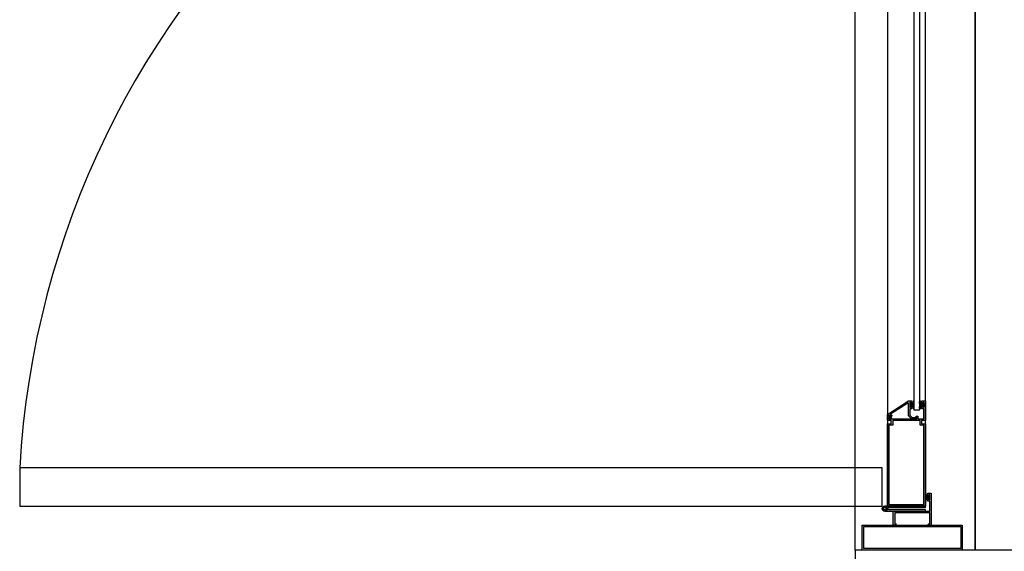
# Model space of a CAD drawing. Extents: x -391 to 30, y -116 to 115.
# Drawn here: x -322 to -321, y 8 to 8 of the extents above; entities that cross this region are included whole.
import ezdxf

# ---------------------------------------------------------------- set-up
doc = ezdxf.new("R2010")
doc.units = 0
doc.set_wipeout_variables(frame=1)
doc.linetypes.add('CONTINUA', pattern=[0])
doc.layers.add('PLANO6', color=8, linetype='Continuous')
doc.layers.add('Planos', color=255, linetype='Continuous')
doc.layers.add('Tuberia techo', color=172, linetype='CONTINUA', lineweight=0)

# ---------------------------------------------------------------- blocks, each defined once
blk = doc.blocks.new('A$C6E4774AB')
at = {"layer": 'Planos'}
for points in [[(-59.55845207465467, -41.46178177030913), (-59.56056028085868, -41.46178177039315), (-59.56110672748991, -41.46123532380545), (-59.56075317411336, -41.46088177040076), (-59.56025317409348, -41.46138177038091), (-59.55953162378552, -41.46138177035209), (-59.55894606735262, -41.46036755676647), (-59.5589460674675, -41.45748177032874), (-59.55514606746755, -41.45748177017748), (-59.55514606735255, -41.4603675566151), (-59.55456051083905, -41.46138177015416), (-59.55383896053104, -41.46138177012546), (-59.55333896055095, -41.46088177010552), (-59.55298540714625, -41.46123532348201), (-59.55353185373394, -41.46178177011325), (-59.55564606729632, -41.46178177019743), (-59.55704907103137, -41.46037876657414)], [(-59.4634749985791, -41.4559817403682), (-59.46136679237514, -41.45598174028726), (-59.4608203457866, -41.45543529365682), (-59.46117389919084, -41.45508174027981), (-59.46167389917161, -41.45558174029907), (-59.46239544947957, -41.45558174032675), (-59.46298100599171, -41.45456752678689), (-59.46298100610272, -41.45168174034927), (-59.46678100610262, -41.45168174049525), (-59.46678100599172, -41.45456752693292), (-59.46736656242604, -41.45558174051774), (-59.46808811273394, -41.45558174054548), (-59.4685881127532, -41.45508174056476), (-59.46894166613015, -41.45543529396889), (-59.46839521949977, -41.45598174055726), (-59.46628100593739, -41.45598174047603), (-59.46487800231216, -41.45457873674297)], [(-59.45088100620251, -41.45168174013423), (-59.46088100619721, -41.45168174051844), (-59.46088100612036, -41.45368174052612), (-59.46288100611355, -41.45368174060303), (-59.46288100617119, -41.45218174058994), (-59.4623810061766, -41.45218174057078), (-59.46238100619576, -41.45168174057608), (-59.46738100620041, -41.45168174076821), (-59.4673810061812, -41.45218174076285), (-59.46688100617206, -41.45218174074364), (-59.46688100611436, -41.45368174075668), (-59.46888100612199, -41.45368174083353), (-59.46888100625654, -41.45018174082736), (-59.43698100625477, -41.45018173960165), (-59.43698100617058, -41.4523734492181), (-59.43838100613317, -41.45318173965239), (-59.43838100619087, -41.45168173965396), (-59.44938100620402, -41.45168174007665), (-59.44938100485911, -41.48668174008009), (-59.43838100484595, -41.48668173965746), (-59.4383810049037, -41.48518173965897), (-59.43698100487887, -41.48599002998571), (-59.43698100479463, -41.48818173960211), (-59.45088100480007, -41.48818174013627)], [(-59.55845207449653, -41.4671817702116), (-59.56056028070054, -41.46718177029555), (-59.56110672728829, -41.46772821692673), (-59.5607531738836, -41.46808177030323), (-59.56025317390345, -41.46758177028335), (-59.55953162359549, -41.46758177025458), (-59.55894606708193, -41.46859598379365), (-59.55894606696694, -41.47148177023132), (-59.55514606696693, -41.47148177008), (-59.55514606708192, -41.46859598364233), (-59.55456051064903, -41.46758177005665), (-59.55383896034107, -41.46758177002789), (-59.55333896032118, -41.46808177000798), (-59.55298540694469, -41.46772821660329), (-59.55353185357586, -41.46718177001571), (-59.55564606713818, -41.46718177009984), (-59.55704907076142, -41.46858477383489)]]:
    blk.add_hatch(color=256, dxfattribs=at).paths.add_polyline_path(points)
h = blk.add_hatch(color=256, dxfattribs=at)
h.paths.add_polyline_path([(-59.54604617599961, -41.49398176980378), (-59.54604617612847, -41.49110308100421), (-59.54475629322707, -41.49184779516543), (-59.54464617606538, -41.49248176976437), (-59.54304617607676, -41.49248176970082), (-59.54304617715911, -41.46448176978242), (-59.54454617717204, -41.46448176978373), (-59.54454617709803, -41.46598176975317), (-59.54583605998488, -41.46523705556274), (-59.54583606006435, -41.4636011219477), (-59.54304617728138, -41.46360112183697), (-59.54304617745146, -41.45748176969732), (-59.55304617746083, -41.45748177010887), (-59.55304617738147, -41.459481770102), (-59.55504617735994, -41.45948177018136), (-59.55504617741951, -41.45798177015376), (-59.55454617742492, -41.45798177013393), (-59.55454617744476, -41.45748177015383), (-59.55954617746397, -41.45748177035227), (-59.55954617742952, -41.45798177034692), (-59.55904617743488, -41.45798177034163), (-59.55904617737536, -41.45948177034012), (-59.56104617735389, -41.45948177040498), (-59.56104617749281, -41.45598177039881), (-59.5415461775271, -41.45598176965382), (-59.54154617734679, -41.45979144569384), (-59.5382909006097, -41.45979144556463), (-59.53829090076101, -41.45598176951012), (-59.45604617749689, -41.45598176624537), (-59.45604617598855, -41.49398176624595), (-59.5382908992525, -41.49398176953969), (-59.53829089937472, -41.49017209349972), (-59.5415461761408, -41.49017209362887), (-59.54154617598959, -41.49398176965434)])
h.paths.add_polyline_path([(-59.54154617730171, -41.46129144570682), (-59.54154617621487, -41.48867209363044), (-59.5367908994503, -41.48867209344166), (-59.53679089931359, -41.49248176949618), (-59.45754617604661, -41.49248176630698), (-59.45754617743592, -41.45748176630349), (-59.53679090070295, -41.45748176946358), (-59.53679090055175, -41.46129144550355)], flags=16)
h = blk.add_hatch(color=256, dxfattribs=at)
edge = h.paths.add_edge_path()
edge.add_arc((-59.55857597976536, -41.4733567698548), 0.0003749999999840273, 90.00000228307849, 212.7352285545406)
edge.add_line((-59.55889142168553, -41.47355955396409), (-59.54773650808966, -41.49091164026078))
edge.add_arc((-59.54742106616947, -41.49070885615145), 0.0003750000000082678, 212.7352285570193, 360.0000022830785)
edge.add_line((-59.54704606616946, -41.49070885613651), (-59.5470460662018, -41.48989923764094))
edge.add_arc((-59.54667106620175, -41.48989923762601), 0.0003750000000479761, 60.0000022789107, 180.0000022809072, ccw=False)
edge.add_line((-59.54648356621465, -41.48957447809209), (-59.54471059083858, -41.49059810580866))
edge.add_line((-59.54471059083858, -41.49059810580866), (-59.54400520062796, -41.48989271554188))
edge.add_arc((-59.5436516472233, -41.49024626891841), 0.0005000000000039435, -44.99999772006208, 135.0000022799379, ccw=False)
edge.add_line((-59.54329809381863, -41.49059982229494), (-59.54454606612421, -41.49184779469988))
edge.add_line((-59.54454606612421, -41.49184779469988), (-59.54604606615874, -41.49098176935581))
edge.add_line((-59.54604606615874, -41.49098176935581), (-59.5460460660392, -41.49398176935586))
edge.add_line((-59.5460460660392, -41.49398176935586), (-59.54754606603922, -41.49398176941554))
edge.add_line((-59.54754606603922, -41.49398176941554), (-59.56104606687552, -41.47298176995321))
edge.add_line((-59.56104606687552, -41.47298176995321), (-59.56104606701484, -41.46948176995318))
edge.add_line((-59.56104606701484, -41.46948176995318), (-59.55904606701483, -41.46948176987348))
edge.add_line((-59.55904606701483, -41.46948176987348), (-59.55904606695509, -41.4709817698735))
edge.add_line((-59.55904606695509, -41.4709817698735), (-59.55954606695502, -41.4709817698934))
edge.add_line((-59.55954606695502, -41.4709817698934), (-59.55954606693513, -41.47148176989344))
edge.add_line((-59.55954606693513, -41.47148176989344), (-59.55454606693513, -41.47148176969426))
edge.add_line((-59.55454606693513, -41.47148176969426), (-59.55454606695514, -41.47098176969428))
edge.add_line((-59.55454606695514, -41.47098176969428), (-59.55504606695501, -41.47098176971417))
edge.add_line((-59.55504606695501, -41.47098176971417), (-59.55504606701481, -41.46948176971421))
edge.add_line((-59.55504606701481, -41.46948176971421), (-59.55304606701475, -41.46948176963457))
edge.add_line((-59.55304606701475, -41.46948176963457), (-59.55304606693517, -41.47148176963458))
edge.add_line((-59.55304606693517, -41.47148176963458), (-59.54666738727877, -41.4714817693806))
edge.add_line((-59.54666738727877, -41.4714817693806), (-59.54454606701955, -41.4693604489525))
edge.add_line((-59.54454606701955, -41.4693604489525), (-59.54454606721384, -41.46448176929607))
edge.add_line((-59.54454606721384, -41.46448176929607), (-59.54304606721394, -41.46448176923639))
edge.add_line((-59.54304606721394, -41.46448176923639), (-59.54304606699492, -41.46998176923637))
edge.add_line((-59.54304606699492, -41.46998176923637), (-59.54604606687553, -41.47298176935584))
edge.add_line((-59.54604606687553, -41.47298176935584), (-59.5585759797803, -41.47298176985481))
for p, q in [((-59.41198162525848, -40.92618204479481), (-59.41198110856016, -41.40618186044713)), ((-59.41198110856016, -41.40618186044713), (-64.27864839506839, -41.40618185970391)), ((-61.2119811081364, -41.40618185888206), (-59.41198110856004, -41.40618186044708)), ((-59.41198110856004, -41.40618186044708), (-59.41198110890946, -41.52618186009329)), ((-59.45604616981848, -41.45598180262562, 7.615357466719753e-07), (-60.31791796880674, -41.45598183999607, 7.615356165234394e-07)), ((-59.45466569399861, -41.45598177130933), (-59.45604617773449, -41.45598177142574)), ((-59.45604617773449, -41.45598177142574), (-59.45604617622126, -41.4965643614637)), ((-59.45604616853791, -41.49398180291746, 7.615357466719755e-07), (-59.45604616981848, -41.45598180262562, 7.615357466719753e-07)), ((-59.45466569271775, -41.49229805656853), (-59.45466569399861, -41.45598177130933)), ((-59.45088099789263, -41.45598177154204), (-59.45226148186174, -41.45598177130944)), ((-59.45226148186174, -41.45598177130944), (-59.45226148046476, -41.49229805656853)), ((-59.45088099637906, -41.49656436158011), (-59.45088099789263, -41.45598177154204)), ((-59.55204616972156, -41.46149994487632, 7.615357034840192e-07), (-60.22291796860202, -41.46149669479377, 7.615356021777896e-07)), ((-60.22291796848549, -41.46749669484609, 7.615356021777897e-07), (-59.55204616972168, -41.46749994411357, 7.615357034840192e-07)), ((-59.55204616972168, -41.46749994411357, 7.615357034840192e-07), (-59.55204616972156, -41.46149994487632, 7.615357034840192e-07)), ((-60.3179179678753, -41.49398184005486, 7.615356165234395e-07), (-59.45604616853791, -41.49398180291746, 7.615357466719755e-07)), ((-59.41198110890946, -41.52618186009329), (-61.21198110790368, -41.52618185911018)), ((-59.41198162537432, -41.52618186009323), (-59.0119816252344, -41.52618185997648))]:
    blk.add_line(p, q, dxfattribs=at)
at = {"layer": 'Planos', "ltscale": 0.025}
for p, q in [((-59.45604617575589, -41.49914695167581), (-59.49404617604722, -41.49914695307302)), ((-59.49404617604722, -41.49914695307302), (-59.4940461393752, -42.36101875264342)), ((-59.45604613885098, -42.36101875124615), (-59.45604617575589, -41.49914695167581)), ((-59.4940461393752, -42.36101875264342), (-59.45604613885098, -42.36101875124615))]:
    blk.add_line(p, q, dxfattribs=at)
at = {"layer": 'Planos'}
for points, elevation in [([(-59.55845207465467, -41.46178177030913), (-59.56056028085868, -41.46178177039315), (-59.56110672748991, -41.46123532380545), (-59.56075317411336, -41.46088177040076), (-59.56025317409348, -41.46138177038091), (-59.55953162378552, -41.46138177035209), (-59.55894606735262, -41.46036755676647), (-59.5589460674675, -41.45748177032874), (-59.55514606746755, -41.45748177017748), (-59.55514606735255, -41.4603675566151), (-59.55456051083905, -41.46138177015416), (-59.55383896053104, -41.46138177012546), (-59.55333896055095, -41.46088177010552), (-59.55298540714625, -41.46123532348201), (-59.55353185373394, -41.46178177011325), (-59.55564606729632, -41.46178177019743), (-59.55704907103137, -41.46037876657414)], 1.991416869620153e-08), ([(-59.54604617599961, -41.49398176980378), (-59.54604617612847, -41.49110308100421), (-59.54475629322707, -41.49184779516543), (-59.54464617606538, -41.49248176976437), (-59.54304617607676, -41.49248176970082), (-59.54304617715911, -41.46448176978242), (-59.54454617717204, -41.46448176978373), (-59.54454617709803, -41.46598176975317), (-59.54583605998488, -41.46523705556274), (-59.54583606006435, -41.4636011219477), (-59.54304617728138, -41.46360112183697), (-59.54304617745146, -41.45748176969732), (-59.55304617746083, -41.45748177010887), (-59.55304617738147, -41.459481770102), (-59.55504617735994, -41.45948177018136), (-59.55504617741951, -41.45798177015376), (-59.55454617742492, -41.45798177013393), (-59.55454617744476, -41.45748177015383), (-59.55954617746397, -41.45748177035227), (-59.55954617742952, -41.45798177034692), (-59.55904617743488, -41.45798177034163), (-59.55904617737536, -41.45948177034012), (-59.56104617735389, -41.45948177040498), (-59.56104617749281, -41.45598177039881), (-59.5415461775271, -41.45598176965382), (-59.54154617734679, -41.45979144569384), (-59.5382909006097, -41.45979144556463), (-59.53829090076101, -41.45598176951012), (-59.45604617749689, -41.45598176624537), (-59.45604617598855, -41.49398176624595), (-59.5382908992525, -41.49398176953969), (-59.53829089937472, -41.49017209349972), (-59.5415461761408, -41.49017209362887), (-59.54154617598959, -41.49398176965434)], 1.991416635520632e-08), ([(-59.54154617730171, -41.46129144570682), (-59.54154617621487, -41.48867209363044), (-59.5367908994503, -41.48867209344166), (-59.53679089931359, -41.49248176949618), (-59.45754617604661, -41.49248176630698), (-59.45754617743592, -41.45748176630349), (-59.53679090070295, -41.45748176946358), (-59.53679090055175, -41.46129144550355)], 1.991416563712721e-08), ([(-59.4634749985791, -41.4559817403682), (-59.46136679237514, -41.45598174028726), (-59.4608203457866, -41.45543529365682), (-59.46117389919084, -41.45508174027981), (-59.46167389917161, -41.45558174029907), (-59.46239544947957, -41.45558174032675), (-59.46298100599171, -41.45456752678689), (-59.46298100610272, -41.45168174034927), (-59.46678100610262, -41.45168174049525), (-59.46678100599172, -41.45456752693292), (-59.46736656242604, -41.45558174051774), (-59.46808811273394, -41.45558174054548), (-59.4685881127532, -41.45508174056476), (-59.46894166613015, -41.45543529396889), (-59.46839521949977, -41.45598174055726), (-59.46628100593739, -41.45598174047603), (-59.46487800231216, -41.45457873674297)], -7.584694734482348e-07), ([(-59.45088100620251, -41.45168174013423), (-59.45088100620251, -41.45168174013423), (-59.46088100619721, -41.45168174051844), (-59.46088100612036, -41.45368174052612), (-59.46288100611355, -41.45368174060303), (-59.46288100617119, -41.45218174058994), (-59.4623810061766, -41.45218174057078), (-59.46238100619576, -41.45168174057608), (-59.46738100620041, -41.45168174076821), (-59.4673810061812, -41.45218174076285), (-59.46688100617206, -41.45218174074364), (-59.46688100611436, -41.45368174075668), (-59.46888100612199, -41.45368174083353), (-59.46888100625654, -41.45018174082736), (-59.43698100625477, -41.45018173960165), (-59.43698100617058, -41.4523734492181), (-59.43838100613317, -41.45318173965239), (-59.43838100619087, -41.45168173965396), (-59.44938100620402, -41.45168174007665), (-59.44938100485911, -41.48668174008009), (-59.44938100485911, -41.48668174008009), (-59.43838100484595, -41.48668173965746), (-59.4383810049037, -41.48518173965897), (-59.43698100487887, -41.48599002998571), (-59.43698100479463, -41.48818173960211), (-59.45088100480007, -41.48818174013627)], -7.416988764083633e-07), ([(-59.55845207449653, -41.4671817702116), (-59.56056028070054, -41.46718177029555), (-59.56110672728829, -41.46772821692673), (-59.5607531738836, -41.46808177030323), (-59.56025317390345, -41.46758177028335), (-59.55953162359549, -41.46758177025458), (-59.55894606708193, -41.46859598379365), (-59.55894606696694, -41.47148177023132), (-59.55514606696693, -41.47148177008), (-59.55514606708192, -41.46859598364233), (-59.55456051064903, -41.46758177005665), (-59.55383896034107, -41.46758177002789), (-59.55333896032118, -41.46808177000798), (-59.55298540694469, -41.46772821660329), (-59.55353185357586, -41.46718177001571), (-59.55564606713818, -41.46718177009984), (-59.55704907076142, -41.46858477383489)], 3.143378748254498e-09)]:
    blk.add_lwpolyline(points, close=True, dxfattribs=dict(at, elevation=elevation))
at = {"layer": 'Planos', "elevation": 1.991404851561604e-08}
blk.add_lwpolyline([(-59.5585759797803, -41.47298176985481, 0.5933743451201825), (-59.55889142168553, -41.47355955396409), (-59.54773650808966, -41.49091164026078, 0.7485364731544846), (-59.54704606616946, -41.49070885613651), (-59.5470460662018, -41.48989923764094, -0.5773502692002745), (-59.54648356621465, -41.48957447809209), (-59.54471059083858, -41.49059810580866), (-59.54400520062796, -41.48989271554188, -1), (-59.54329809381863, -41.49059982229494), (-59.54454606612421, -41.49184779469988), (-59.54604606615874, -41.49098176935581), (-59.5460460660392, -41.49398176935586), (-59.54754606603922, -41.49398176941554), (-59.56104606687552, -41.47298176995321), (-59.56104606701484, -41.46948176995318), (-59.55904606701483, -41.46948176987348), (-59.55904606695509, -41.4709817698735), (-59.55954606695502, -41.4709817698934), (-59.55954606693513, -41.47148176989344), (-59.55454606693513, -41.47148176969426), (-59.55454606695514, -41.47098176969428), (-59.55504606695501, -41.47098176971417), (-59.55504606701481, -41.46948176971421), (-59.55304606701475, -41.46948176963457), (-59.55304606693517, -41.47148176963458), (-59.54666738727877, -41.4714817693806), (-59.54454606701955, -41.4693604489525), (-59.54454606721384, -41.46448176929607), (-59.54304606721394, -41.46448176923639), (-59.54304606699492, -41.46998176923637), (-59.54604606687553, -41.47298176935584)], format="xyb", close=True, dxfattribs=at)
at = {"layer": 'Planos'}
for radius in [0.002582589989152999, 0.0015495539934918, 0.0012021061923271]:
    blk.add_circle((-59.45346359392556, -41.49656432991503, -7.616907880178915e-07), radius, dxfattribs=at)
at = {"layer": 'Planos', "ltscale": 0.025}
blk.add_arc((-59.44420626359903, -41.48812037376899), 0.874320074286337, 177.8934269842237, 266.7321311422101, dxfattribs=at)
at = {"layer": 'Planos'}
for centre, radius, start, end in [((-59.45346358630019, -41.49656436152191), 0.002582589921025881, 359.9999987091357, 179.9999987076929), ((-59.45346358659128, -41.49229805656853), 0.001202106126570429, 180.000000000127, 1.950875908297366e-09)]:
    blk.add_arc(centre, radius, start, end, dxfattribs=at)
blk.add_wipeout([(-59.43548111699213, -41.51768173945072), (-59.41348111705313, -41.51768173906355), (-59.413481120813344, -41.42068173899649), (-59.43548111685243, -41.42068173903442), (-59.43548111693392, -41.51768173945072)]).translate(0, 0, -7.416989961958261e-07).dxf.layer = 'Planos'
h = blk.add_hatch(color=256, dxfattribs=at)
h.paths.add_polyline_path([(-59.43548111679422, -41.42068173984933), (-59.41348111668049, -41.42068173888015), (-59.41348111687842, -41.51768173894709), (-59.43548111675926, -41.51768173945072)], flags=16)
h.paths.add_polyline_path([(-59.43698111639969, -41.41918173977808), (-59.41198111649288, -41.41918173869249), (-59.41198111680728, -41.51918173878562), (-59.43698111671415, -41.51918173963838)])
blk.add_line((-59.41198162525848, -40.92618186000027), (-59.41198162537432, -41.52618186009323), dxfattribs=at)
for points, elevation in [([(-59.43698111639969, -41.41918173977808), (-59.41198111649288, -41.41918173869249), (-59.41198111680728, -41.51918173878562), (-59.43698111671415, -41.51918173963838)], -7.416989959693164e-07), ([(-59.43548111679422, -41.42068173984933), (-59.41348111668049, -41.42068173888015), (-59.41348111687842, -41.51768173894709), (-59.43548111675926, -41.51768173945072)], -7.416989961958266e-07)]:
    blk.add_lwpolyline(points, close=True, dxfattribs=dict(at, elevation=elevation))
blk = doc.blocks.new('A$C3F671A5F')
at = {"layer": 'Tuberia techo', "color": 7}
blk.add_blockref('A$C6E4774AB', (172.7564674550624, -16.16471550272405), dxfattribs=at)

msp = doc.modelspace()

# ---------------------------------------------------------------- block references
at = {"layer": 'PLANO6', "color": 7, "linetype": 'Continuous', "rotation": 270}
msp.add_blockref('A$C3F671A5F', (-263.0997931808904, 120.8669212322809, 0.004000000278514578), dxfattribs=at)

doc.saveas('drawing.dxf')
